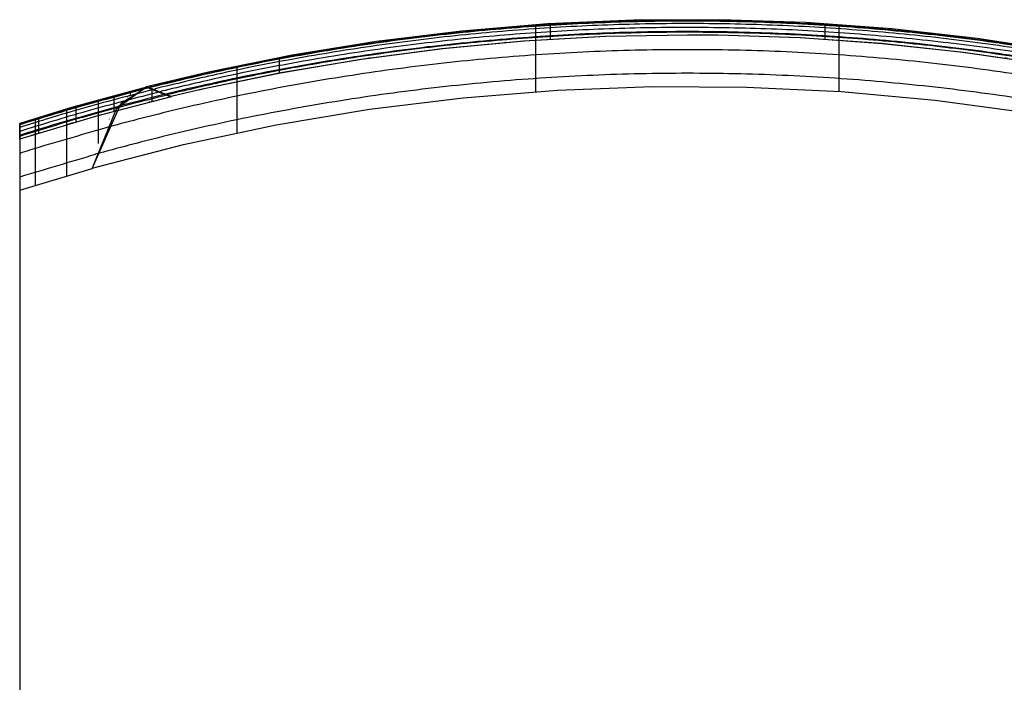
# Model space of a CAD drawing. Units: millimetres. Extents: x -2097 to 74, y 2264 to 3308.
# Drawn here: x -1526 to -1158, y 3060 to 3308 of the extents above; entities that cross this region are included whole.
import ezdxf

# ---------------------------------------------------------------- set-up
doc = ezdxf.new("R2010")
doc.units = ezdxf.units.MM
doc.header["$MEASUREMENT"] = 0
doc.layers.get('0').update_dxf_attribs({"color": 8, "linetype": 'CONTINUOUS'})

# ---------------------------------------------------------------- blocks, each defined once
blk = doc.blocks.new('sgBrepBlock__1810332000')
at = {"color": 0}
for p, q in [((71.71, 1016.66, -29.53), (71.71, 1016.76, -29.53)), ((15, 1000.81, -29.53), (15, 555.59, -29.53))]:
    blk.add_line(p, q, dxfattribs=at)
for points in [[(265, 1039.75, -29.53), (234.44, 1039.18, -29.53), (203.88, 1037.48, -29.53), (173.38, 1034.64, -29.53), (143, 1030.67, -29.53), (112.81, 1025.57, -29.53), (82.86, 1019.37, -29.53), (71.71, 1016.76, -29.53)], [(458.29, 1016.76, -29.53), (428.45, 1023.37, -29.53), (398.34, 1028.89, -29.53), (368.03, 1033.28, -29.53), (337.57, 1036.55, -29.53), (307.02, 1038.68, -29.53), (276.45, 1039.67, -29.53), (265, 1039.75, -29.53)], [(71.71, 1016.66, -29.53), (43.77, 1009.39, -29.53), (15, 1000.81, -29.53)]]:
    blk.add_polyline3d(points, dxfattribs=at)
at = {"color": 0, "invisible_edges": 15}
for points in [[(211.51, 654.08, -29.53), (178.46, 1035.19, -29.53), (265, 1039.75, -29.53)], [(211.51, 654.08, -29.53), (265, 1039.75, -29.53), (216.84, 652.57, -29.53)], [(216.84, 652.57, -29.53), (265, 1039.75, -29.53), (319.12, 1037.97, -29.53)], [(216.84, 652.57, -29.53), (319.12, 1037.97, -29.53), (372.39, 659.64, -29.53)], [(375.33, 660.78, -29.53), (319.12, 1037.97, -29.53), (373.09, 1032.63, -29.53)], [(372.39, 659.64, -29.53), (319.12, 1037.97, -29.53), (375.33, 660.78, -29.53)], [(148.22, 661.54, -29.53), (124.74, 1027.72, -29.53), (178.46, 1035.19, -29.53)], [(148.22, 661.54, -29.53), (178.46, 1035.19, -29.53), (206, 654.59, -29.53)], [(206, 654.59, -29.53), (178.46, 1035.19, -29.53), (211.51, 654.08, -29.53)], [(373.09, 1032.63, -29.53), (458.29, 1016.76, -29.53), (458.29, 1016.66, -29.53)], [(381.58, 661.36, -29.53), (373.09, 1032.63, -29.53), (458.29, 1016.66, -29.53)], [(378.43, 661.36, -29.53), (373.09, 1032.63, -29.53), (381.58, 661.36, -29.53)], [(375.33, 660.78, -29.53), (373.09, 1032.63, -29.53), (378.43, 661.36, -29.53)], [(71.71, 1016.66, -29.53), (71.71, 1016.76, -29.53), (124.74, 1027.72, -29.53)], [(145.01, 661.84, -29.53), (71.71, 1016.66, -29.53), (124.74, 1027.72, -29.53)], [(145.01, 661.84, -29.53), (124.74, 1027.72, -29.53), (148.22, 661.54, -29.53)], [(67.58, 658.1, -29.53), (15, 1000.81, -29.53), (71.71, 1016.66, -29.53)], [(67.58, 658.1, -29.53), (71.71, 1016.66, -29.53), (141.79, 661.54, -29.53)], [(141.79, 661.54, -29.53), (71.71, 1016.66, -29.53), (145.01, 661.84, -29.53)], [(381.58, 661.36, -29.53), (458.29, 1016.66, -29.53), (384.68, 660.78, -29.53)], [(59.95, 657.39, -29.53), (15, 1000.81, -29.53), (62.43, 658.1, -29.53)], [(57.64, 656.24, -29.53), (15, 1000.81, -29.53), (59.95, 657.39, -29.53)], [(55.58, 654.69, -29.53), (15, 1000.81, -29.53), (57.64, 656.24, -29.53)], [(53.83, 652.78, -29.53), (15, 1000.81, -29.53), (55.58, 654.69, -29.53)], [(52.47, 650.58, -29.53), (15, 1000.81, -29.53), (53.83, 652.78, -29.53)], [(15, 555.59, -29.53), (15, 1000.81, -29.53), (51.54, 648.17, -29.53)], [(51.54, 648.17, -29.53), (15, 1000.81, -29.53), (52.47, 650.58, -29.53)], [(65.01, 658.34, -29.53), (15, 1000.81, -29.53), (67.58, 658.1, -29.53)], [(62.43, 658.1, -29.53), (15, 1000.81, -29.53), (65.01, 658.34, -29.53)]]:
    blk.add_3dface(points, dxfattribs=at)
blk = doc.blocks.new('sgBrepBlock__1810334992')
at = {"color": 0}
for p, q in [((15, 981.77, 720.47), (42.07, 989.86, 720.47)), ((42.07, 989.86, 720.47), (42.07, 989.96, 720.47)), ((15, 981.77, 720.47), (15, 555.59, 720.47))]:
    blk.add_line(p, q, dxfattribs=at)
blk.add_polyline3d([(42.07, 989.96, 720.47), (76.36, 998.78, 720.47), (111, 1006.12, 720.47), (145.92, 1011.97, 720.47), (181.05, 1016.32, 720.47), (216.34, 1019.16, 720.47), (251.72, 1020.49, 720.47), (287.13, 1020.3, 720.47), (322.49, 1018.59, 720.47), (357.75, 1015.37, 720.47), (392.84, 1010.65, 720.47), (427.69, 1004.42, 720.47), (462.24, 996.71, 720.47), (487.93, 989.96, 720.47)], dxfattribs=at)
at = {"color": 0, "invisible_edges": 15}
for points in [[(173.13, 735.45, 720.47), (42.07, 989.86, 720.47), (189.86, 1017.17, 720.47)], [(42.07, 989.86, 720.47), (42.07, 989.96, 720.47), (189.86, 1017.17, 720.47)], [(173.13, 735.45, 720.47), (189.86, 1017.17, 720.47), (189.28, 740.04, 720.47)], [(189.28, 740.04, 720.47), (189.86, 1017.17, 720.47), (206, 741.59, 720.47)], [(206, 741.59, 720.47), (189.86, 1017.17, 720.47), (222.45, 740.1, 720.47)], [(222.45, 740.1, 720.47), (189.86, 1017.17, 720.47), (340.14, 1017.17, 720.47)], [(222.45, 740.1, 720.47), (340.14, 1017.17, 720.47), (238.35, 735.65, 720.47)], [(238.35, 735.65, 720.47), (340.14, 1017.17, 720.47), (253.19, 728.4, 720.47)], [(253.19, 728.4, 720.47), (340.14, 1017.17, 720.47), (352, 718.59, 720.47)], [(340.14, 1017.17, 720.47), (487.93, 989.96, 720.47), (487.93, 989.86, 720.47)], [(364.49, 717.44, 720.47), (340.14, 1017.17, 720.47), (487.93, 989.86, 720.47)], [(352, 718.59, 720.47), (340.14, 1017.17, 720.47), (364.49, 717.44, 720.47)], [(158.09, 727.96, 720.47), (33.02, 987.27, 720.47), (42.07, 989.86, 720.47)], [(158.09, 727.96, 720.47), (42.07, 989.86, 720.47), (173.13, 735.45, 720.47)], [(364.49, 717.44, 720.47), (487.93, 989.86, 720.47), (376.56, 714, 720.47)], [(376.56, 714, 720.47), (487.93, 989.86, 720.47), (387.8, 708.41, 720.47)], [(158.09, 727.96, 720.47), (15, 981.77, 720.47), (23.99, 984.57, 720.47)], [(158.09, 727.96, 720.47), (23.99, 984.57, 720.47), (33.02, 987.27, 720.47)], [(144.69, 717.84, 720.47), (15, 981.77, 720.47), (158.09, 727.96, 720.47)], [(133.38, 705.43, 720.47), (15, 981.77, 720.47), (144.69, 717.84, 720.47)], [(124.54, 691.16, 720.47), (15, 981.77, 720.47), (133.38, 705.43, 720.47)], [(118.47, 675.5, 720.47), (15, 981.77, 720.47), (124.54, 691.16, 720.47)], [(15, 555.59, 720.47), (15, 981.77, 720.47), (118.47, 675.5, 720.47)]]:
    blk.add_3dface(points, dxfattribs=at)
blk = doc.blocks.new('sgBrepBlock__1810335520')
at = {"color": 0}
for p, q in [((15, 1000.81, -29.49), (15, 1006.71, 124.34)), ((15, 1000.81, -29.49), (15, 1000.81, -29.53)), ((15, 1000.81, -29.53), (15, 555.59, -29.53)), ((15, 981.77, 720.47), (15, 555.59, 720.47)), ((15, 555.59, 720.47), (15, 555.59, -29.53))]:
    blk.add_line(p, q, dxfattribs=at)
blk.add_polyline3d([(15, 1006.71, 124.34), (15, 1001.39, 370.81), (15, 981.77, 720.47)], dxfattribs=at)
at = {"color": 0, "invisible_edges": 15}
for points in [[(15, 1006.71, 124.34), (15, 555.59, -29.53), (15, 1000.81, -29.49)], [(15, 555.59, 720.47), (15, 555.59, -29.53), (15, 1006.71, 124.34)], [(15, 981.77, 720.47), (15, 555.59, 720.47), (15, 1006.71, 124.34)], [(15, 1000.81, -29.49), (15, 555.59, -29.53), (15, 1000.81, -29.53)]]:
    blk.add_3dface(points, dxfattribs=at)
blk = doc.blocks.new('sgBrepBlock__1810335872')
at = {"color": 0}
blk.add_line((458.29, 1016.76, -29.51), (458.29, 1016.76, -29.53), dxfattribs=at)
for points in [[(458.29, 1016.76, -29.51), (428.63, 1023.34, -29.52), (398.63, 1028.84, -29.52), (368.36, 1033.24, -29.53), (337.88, 1036.52, -29.53), (307.25, 1038.67, -29.53), (276.53, 1039.67, -29.53), (265, 1039.75, -29.53)], [(458.29, 1016.76, -29.53), (428.45, 1023.37, -29.53), (398.34, 1028.89, -29.53), (368.03, 1033.28, -29.53), (337.57, 1036.55, -29.53), (307.02, 1038.68, -29.53), (276.45, 1039.67, -29.53), (265, 1039.75, -29.53)]]:
    blk.add_polyline3d(points, dxfattribs=at)
for points in [[(289.38, 1039.39, -29.53), (289.38, 1039.39, -29.53)], [(333.58, 1036.89, -29.53), (332.96, 1036.94, -29.53)], [(338.07, 1036.5, -29.53), (338.07, 1036.5, -29.53)], [(384.79, 1031, -29.53), (383.73, 1031.15, -29.52)], [(386.5, 1030.74, -29.53), (386.5, 1030.74, -29.52)], [(419.69, 1025.1, -29.53), (418.33, 1025.36, -29.52)], [(434.51, 1022.13, -29.53), (434.51, 1022.12, -29.51)], [(447.86, 1019.2, -29.53), (446.26, 1019.56, -29.51)]]:
    blk.add_spline(points, degree=3, dxfattribs=at)
at = {"color": 0, "invisible_edges": 15}
for points in [[(265, 1039.75, -29.53), (319.39, 1037.95, -29.53), (319.12, 1037.97, -29.53)], [(373.09, 1032.63, -29.53), (319.12, 1037.97, -29.53), (319.39, 1037.95, -29.53)], [(373.42, 1032.58, -29.52), (373.09, 1032.63, -29.53), (319.39, 1037.95, -29.53)], [(458.29, 1016.76, -29.53), (373.09, 1032.63, -29.53), (373.42, 1032.58, -29.52)], [(458.29, 1016.76, -29.51), (458.29, 1016.76, -29.53), (373.42, 1032.58, -29.52)]]:
    blk.add_3dface(points, dxfattribs=at)
blk = doc.blocks.new('sgBrepBlock__1810336048')
at = {"color": 0}
for points in [[(467.54, 1020.35, 124.21), (436.52, 1027.57, 124.14), (405.12, 1033.61, 124.09), (373.41, 1038.44, 124.04), (341.46, 1042.04, 124), (309.33, 1044.4, 123.98), (277.1, 1045.5, 123.97), (244.84, 1045.35, 123.97), (212.63, 1043.93, 123.98), (180.53, 1041.26, 124.01), (148.63, 1037.35, 124.05), (116.99, 1032.21, 124.1), (85.69, 1025.87, 124.16), (62.46, 1020.35, 124.21)], [(42.07, 989.96, 720.47), (76.36, 998.78, 720.47), (111, 1006.12, 720.47), (145.92, 1011.97, 720.47), (181.05, 1016.32, 720.47), (216.34, 1019.16, 720.47), (251.72, 1020.49, 720.47), (287.13, 1020.3, 720.47), (322.49, 1018.59, 720.47), (357.75, 1015.37, 720.47), (392.84, 1010.65, 720.47), (427.69, 1004.42, 720.47), (462.24, 996.71, 720.47), (487.93, 989.96, 720.47)], [(62.46, 1020.35, 124.21), (51.09, 1012.07, 369.81), (42.07, 989.96, 720.47)]]:
    blk.add_polyline3d(points, dxfattribs=at)
for points in [[(471.47, 1018.78, 199.64), (439.89, 1026.26, 199.34), (407.89, 1032.53, 199.08), (375.57, 1037.54, 198.87), (342.99, 1041.28, 198.72), (310.22, 1043.73, 198.62), (277.34, 1044.88, 198.57), (244.43, 1044.71, 198.58), (211.58, 1043.24, 198.64), (178.85, 1040.47, 198.75), (146.32, 1036.41, 198.92), (114.07, 1031.08, 199.14), (82.18, 1024.5, 199.41), (58.53, 1018.78, 199.64)], [(208.27, 1018.64, 720.47), (208.27, 1041.14, 287.9), (208.27, 1043.64, 123.99)], [(321.73, 1018.64, 720.47), (321.73, 1041.14, 287.9), (321.73, 1043.64, 123.99)], [(478.09, 1013.12, 348.69), (445.55, 1021.1, 348.44), (412.56, 1027.78, 348.22), (379.2, 1033.12, 348.05), (345.56, 1037.11, 347.93), (311.71, 1039.73, 347.84), (277.75, 1040.95, 347.81), (243.75, 1040.78, 347.81), (209.81, 1039.2, 347.86), (176.01, 1036.25, 347.96), (142.43, 1031.91, 348.09), (109.15, 1026.23, 348.27), (76.27, 1019.22, 348.5), (51.91, 1013.12, 348.69)], [(483.17, 1004.97, 497.4), (449.9, 1013.34, 497.27), (416.14, 1020.35, 497.16), (382, 1025.97, 497.08), (347.54, 1030.16, 497.01), (312.87, 1032.9, 496.97), (278.06, 1034.18, 496.95), (243.23, 1034, 496.96), (208.45, 1032.35, 496.98), (173.82, 1029.24, 497.03), (139.44, 1024.69, 497.1), (105.38, 1018.73, 497.19), (71.74, 1011.37, 497.3), (46.83, 1004.97, 497.4)], [(486.72, 995.15, 646.15), (452.94, 1003.79, 646.1), (418.65, 1011.04, 646.06), (383.95, 1016.84, 646.03), (348.93, 1021.17, 646), (313.67, 1024.01, 645.99), (278.29, 1025.34, 645.98), (242.86, 1025.15, 645.98), (207.5, 1023.44, 645.99), (172.29, 1020.23, 646.01), (137.34, 1015.52, 646.03), (102.73, 1009.36, 646.07), (68.57, 1001.76, 646.11), (43.28, 995.15, 646.15)], [(96.4, 1003.21, 720.47), (96.4, 1025.73, 288.59), (96.4, 1028.18, 124.14)]]:
    blk.add_spline(points, degree=3, dxfattribs=at)
at = {"color": 0, "invisible_edges": 15}
for points in [[(62.46, 1020.35, 124.21), (196.56, 1042.75, 124), (189.86, 1017.17, 720.47)], [(196.56, 1042.75, 124), (340.14, 1017.17, 720.47), (189.86, 1017.17, 720.47)], [(196.56, 1042.75, 124), (333.44, 1042.75, 124), (340.14, 1017.17, 720.47)], [(333.44, 1042.75, 124), (467.54, 1020.35, 124.21), (340.14, 1017.17, 720.47)], [(62.46, 1020.35, 124.21), (189.86, 1017.17, 720.47), (42.07, 989.96, 720.47)], [(467.54, 1020.35, 124.21), (487.93, 989.96, 720.47), (340.14, 1017.17, 720.47)]]:
    blk.add_3dface(points, dxfattribs=at)
blk = doc.blocks.new('sgBrepBlock__1810336224')
at = {"color": 0}
blk.add_line((71.71, 1016.76, -29.51), (62.46, 1020.35, 124.21), dxfattribs=at)
for points in [[(467.54, 1020.35, 124.21), (436.52, 1027.57, 124.14), (405.12, 1033.61, 124.09), (373.41, 1038.44, 124.04), (341.46, 1042.04, 124), (309.33, 1044.4, 123.98), (277.1, 1045.5, 123.97), (244.84, 1045.35, 123.97), (212.63, 1043.93, 123.98), (180.53, 1041.26, 124.01), (148.63, 1037.35, 124.05), (116.99, 1032.21, 124.1), (85.69, 1025.87, 124.16), (62.46, 1020.35, 124.21)], [(265, 1039.75, -29.53), (234.26, 1039.18, -29.53), (203.59, 1037.46, -29.53), (173.05, 1034.6, -29.53), (142.69, 1030.62, -29.52), (112.58, 1025.53, -29.52), (82.79, 1019.35, -29.51), (71.71, 1016.76, -29.51)], [(458.29, 1016.76, -29.51), (428.63, 1023.34, -29.52), (398.63, 1028.84, -29.52), (368.36, 1033.24, -29.53), (337.88, 1036.52, -29.53), (307.25, 1038.67, -29.53), (276.53, 1039.67, -29.53), (265, 1039.75, -29.53)]]:
    blk.add_polyline3d(points, dxfattribs=at)
for points in [[(466.49, 1020.21, 105.36), (435.63, 1027.36, 105.31), (404.39, 1033.33, 105.28), (372.84, 1038.11, 105.25), (341.05, 1041.68, 105.24), (309.09, 1044.01, 105.24), (277.03, 1045.11, 105.25), (244.94, 1044.95, 105.26), (212.9, 1043.55, 105.28), (180.98, 1040.9, 105.31), (149.24, 1037.03, 105.34), (117.77, 1031.95, 105.37), (86.62, 1025.68, 105.4), (63.51, 1020.21, 105.43)], [(464.3, 1019.65, 67.29), (433.76, 1026.63, 67.06), (402.85, 1032.47, 66.86), (371.65, 1037.14, 66.71), (340.21, 1040.63, 66.59), (308.6, 1042.91, 66.52), (276.9, 1043.97, 66.49), (245.17, 1043.82, 66.5), (213.49, 1042.45, 66.55), (181.91, 1039.87, 66.64), (150.53, 1036.08, 66.77), (119.39, 1031.12, 66.93), (88.57, 1024.99, 67.13), (65.7, 1019.65, 67.31)], [(213.63, 1043.99, 123.98), (213.63, 1038.49, -23.16), (213.63, 1038.15, -29.53)], [(316.37, 1043.99, 123.98), (316.37, 1038.49, -23.19), (316.37, 1038.15, -29.53)], [(462, 1018.73, 28.9), (431.79, 1025.55, 28.69), (401.23, 1031.26, 28.51), (370.39, 1035.83, 28.37), (339.31, 1039.23, 28.26), (308.08, 1041.46, 28.2), (276.76, 1042.5, 28.17), (245.41, 1042.36, 28.18), (214.1, 1041.02, 28.23), (182.9, 1038.49, 28.31), (151.88, 1034.8, 28.43), (121.1, 1029.94, 28.59), (90.62, 1023.95, 28.77), (68, 1018.73, 28.93)], [(459.57, 1017.49, -9.82), (429.72, 1024.16, -9.79), (399.53, 1029.74, -9.76), (369.06, 1034.2, -9.73), (338.37, 1037.53, -9.7), (307.53, 1039.71, -9.67), (276.6, 1040.72, -9.64), (245.65, 1040.58, -9.62), (214.74, 1039.27, -9.61), (183.93, 1036.81, -9.61), (153.3, 1033.2, -9.62), (122.89, 1028.46, -9.64), (92.78, 1022.6, -9.68), (70.43, 1017.49, -9.72)], [(112.08, 1031.3, 124.11), (112.08, 1025.78, -23.2), (112.08, 1025.43, -29.52)]]:
    blk.add_spline(points, degree=3, dxfattribs=at)
at = {"color": 0, "invisible_edges": 15}
for points in [[(124.47, 1027.68, -29.52), (196.56, 1042.75, 124), (62.46, 1020.35, 124.21)], [(124.47, 1027.68, -29.52), (178.13, 1035.16, -29.53), (196.56, 1042.75, 124)], [(178.13, 1035.16, -29.53), (265, 1039.75, -29.53), (196.56, 1042.75, 124)], [(265, 1039.75, -29.53), (333.44, 1042.75, 124), (196.56, 1042.75, 124)], [(265, 1039.75, -29.53), (319.39, 1037.95, -29.53), (333.44, 1042.75, 124)], [(319.39, 1037.95, -29.53), (373.42, 1032.58, -29.52), (333.44, 1042.75, 124)], [(373.42, 1032.58, -29.52), (467.54, 1020.35, 124.21), (333.44, 1042.75, 124)], [(373.42, 1032.58, -29.52), (458.29, 1016.76, -29.51), (467.54, 1020.35, 124.21)], [(71.71, 1016.76, -29.51), (124.47, 1027.68, -29.52), (62.46, 1020.35, 124.21)]]:
    blk.add_3dface(points, dxfattribs=at)
blk = doc.blocks.new('sgBrepBlock__1810336400')
at = {"color": 0}
for points in [[(265, 1039.75, -29.53), (234.44, 1039.18, -29.53), (203.88, 1037.48, -29.53), (173.38, 1034.64, -29.53), (143, 1030.67, -29.53), (112.81, 1025.57, -29.53), (82.86, 1019.37, -29.53), (71.71, 1016.76, -29.53)], [(265, 1039.75, -29.53), (234.26, 1039.18, -29.53), (203.59, 1037.46, -29.53), (173.05, 1034.6, -29.53), (142.69, 1030.62, -29.52), (112.58, 1025.53, -29.52), (82.79, 1019.35, -29.51), (71.71, 1016.76, -29.51)], [(71.71, 1016.76, -29.53), (71.71, 1016.76, -29.53), (71.71, 1016.76, -29.52), (71.71, 1016.76, -29.52), (71.71, 1016.76, -29.51), (71.71, 1016.76, -29.51)]]:
    blk.add_polyline3d(points, dxfattribs=at)
for points in [[(191.93, 1036.5, -29.53), (191.93, 1036.5, -29.53)], [(197.03, 1036.94, -29.53), (196.42, 1036.89, -29.53)], [(240.62, 1039.39, -29.53), (240.62, 1039.39, -29.53)], [(143.5, 1030.74, -29.53), (143.5, 1030.74, -29.52)], [(146.26, 1031.15, -29.52), (145.21, 1031, -29.53)], [(111.67, 1025.36, -29.52), (110.31, 1025.1, -29.53)], [(95.49, 1022.12, -29.53), (95.49, 1022.12, -29.51)], [(83.74, 1019.56, -29.51), (82.14, 1019.2, -29.53)]]:
    blk.add_spline(points, degree=3, dxfattribs=at)
at = {"color": 0, "invisible_edges": 15}
for points in [[(178.13, 1035.16, -29.53), (265, 1039.75, -29.53), (178.46, 1035.19, -29.53)], [(124.47, 1027.68, -29.52), (178.13, 1035.16, -29.53), (124.74, 1027.72, -29.53)], [(124.74, 1027.72, -29.53), (178.13, 1035.16, -29.53), (178.46, 1035.19, -29.53)], [(71.71, 1016.76, -29.53), (124.47, 1027.68, -29.52), (124.74, 1027.72, -29.53)], [(71.71, 1016.76, -29.51), (124.47, 1027.68, -29.52), (71.71, 1016.76, -29.53)]]:
    blk.add_3dface(points, dxfattribs=at)
blk = doc.blocks.new('sgBrepBlock__1810339920')
at = {"color": 0}
for p, q in [((71.71, 1016.76, -29.51), (62.46, 1020.35, 124.21)), ((62.46, 1020.25, 124.21), (71.71, 1016.66, -29.51)), ((71.71, 1016.66, -29.53), (71.71, 1016.76, -29.53)), ((71.71, 1016.66, -29.51), (71.71, 1016.66, -29.53)), ((42.07, 989.86, 720.47), (42.07, 989.96, 720.47))]:
    blk.add_line(p, q, dxfattribs=at)
for points in [[(62.46, 1020.35, 124.21), (51.09, 1012.07, 369.81), (42.07, 989.96, 720.47)], [(42.07, 989.86, 720.47), (52.94, 1014.24, 323.05), (62.46, 1020.25, 124.21)], [(71.71, 1016.76, -29.53), (71.71, 1016.76, -29.53), (71.71, 1016.76, -29.52), (71.71, 1016.76, -29.52), (71.71, 1016.76, -29.51), (71.71, 1016.76, -29.51)]]:
    blk.add_polyline3d(points, dxfattribs=at)
for points in [[(65.88, 1019.48, 64.12), (65.88, 1019.58, 64.12)], [(55.27, 1016.64, 268.66), (55.39, 1016.64, 266)], [(56.05, 1017.16, 251.52), (56.05, 1017.26, 251.52)], [(48.64, 1008.28, 439.02), (48.64, 1008.38, 439.02)], [(48.98, 1008.95, 428.84), (49.04, 1008.95, 427.03)], [(45.24, 1001.26, 556.14), (45.28, 1001.26, 554.61)], [(43.66, 996.4, 626.62), (43.66, 996.5, 626.62)], [(42.87, 993.57, 668.83), (42.89, 993.57, 667.4)]]:
    blk.add_spline(points, degree=3, dxfattribs=at)
at = {"color": 0, "invisible_edges": 15}
for points in [[(62.46, 1020.35, 124.21), (42.07, 989.96, 720.47), (62.46, 1020.25, 124.21)], [(62.46, 1020.25, 124.21), (42.07, 989.96, 720.47), (42.07, 989.86, 720.47)], [(71.71, 1016.76, -29.51), (62.46, 1020.35, 124.21), (62.46, 1020.25, 124.21)], [(71.71, 1016.76, -29.51), (62.46, 1020.25, 124.21), (71.71, 1016.66, -29.51)], [(71.71, 1016.76, -29.51), (71.71, 1016.66, -29.51), (71.71, 1016.66, -29.53)], [(71.71, 1016.76, -29.53), (71.71, 1016.76, -29.51), (71.71, 1016.66, -29.53)]]:
    blk.add_3dface(points, dxfattribs=at)
blk = doc.blocks.new('sgBrepBlock__1810340096')
at = {"color": 0}
for p, q in [((71.71, 1016.66, -29.51), (71.71, 1016.66, -29.53)), ((15, 1000.81, -29.49), (15, 1000.81, -29.53))]:
    blk.add_line(p, q, dxfattribs=at)
for points in [[(71.71, 1016.66, -29.51), (43.7, 1009.37, -29.5), (15, 1000.81, -29.49)], [(71.71, 1016.66, -29.53), (43.77, 1009.39, -29.53), (15, 1000.81, -29.53)]]:
    blk.add_polyline3d(points, dxfattribs=at)
for points in [[(65.11, 1015.03, -29.51), (63.35, 1014.59, -29.53)], [(64.56, 1014.9, -29.53), (64.56, 1014.9, -29.51)], [(49.5, 1010.97, -29.5), (47.61, 1010.45, -29.53)], [(50.31, 1011.19, -29.53), (50.31, 1011.19, -29.5)], [(35.01, 1006.9, -29.5), (33, 1006.31, -29.53)], [(36.13, 1007.23, -29.53), (36.13, 1007.22, -29.5)], [(21.46, 1002.83, -29.5), (19.33, 1002.17, -29.53)], [(22.02, 1003.01, -29.53), (22.02, 1003.01, -29.5)]]:
    blk.add_spline(points, degree=3, dxfattribs=at)
at = {"color": 0, "invisible_edges": 15}
for points in [[(15, 1000.81, -29.49), (71.71, 1016.66, -29.51), (15, 1000.81, -29.53)], [(71.71, 1016.66, -29.53), (15, 1000.81, -29.53), (71.71, 1016.66, -29.51)]]:
    blk.add_3dface(points, dxfattribs=at)
blk = doc.blocks.new('sgBrepBlock__1810340272')
at = {"color": 0}
blk.add_line((15, 981.77, 720.47), (42.07, 989.86, 720.47), dxfattribs=at)
for points in [[(62.46, 1020.25, 124.21), (34.4, 1012.61, 124.29), (15, 1006.71, 124.34)], [(42.07, 989.86, 720.47), (52.94, 1014.24, 323.05), (62.46, 1020.25, 124.21)], [(15, 1006.71, 124.34), (15, 1001.39, 370.81), (15, 981.77, 720.47)]]:
    blk.add_polyline3d(points, dxfattribs=at)
for points in [[(58.53, 1018.68, 199.64), (30.25, 1010.84, 199.97), (15, 1006.17, 200.16)], [(56.51, 1017.49, 241.62), (56.51, 1018.72, 124.23)], [(44.55, 999.24, 584.95), (44.55, 1013.85, 260.95), (44.55, 1015.5, 124.26)], [(51.91, 1013.02, 348.69), (23.62, 1004.93, 348.95), (15, 1002.25, 349.03)], [(32.67, 987.17, 720.47), (32.67, 1009.7, 289.31), (32.67, 1012.11, 124.29)], [(20.87, 983.61, 720.47), (20.87, 1006.15, 289.47), (20.87, 1008.55, 124.33)], [(46.83, 1004.87, 497.4), (18.72, 996.64, 497.52), (15, 995.47, 497.54)], [(43.28, 995.05, 646.15), (15, 986.63, 646.2)]]:
    blk.add_spline(points, degree=3, dxfattribs=at)
at = {"color": 0, "invisible_edges": 15}
for points in [[(15, 1006.71, 124.34), (62.46, 1020.25, 124.21), (42.07, 989.86, 720.47)], [(15, 1006.71, 124.34), (23.99, 984.57, 720.47), (15, 981.77, 720.47)], [(15, 1006.71, 124.34), (33.02, 987.27, 720.47), (23.99, 984.57, 720.47)], [(15, 1006.71, 124.34), (42.07, 989.86, 720.47), (33.02, 987.27, 720.47)]]:
    blk.add_3dface(points, dxfattribs=at)
blk = doc.blocks.new('sgBrepBlock__1810340448')
at = {"color": 0}
for p, q in [((62.46, 1020.25, 124.21), (71.71, 1016.66, -29.51)), ((15, 1000.81, -29.49), (15, 1006.71, 124.34))]:
    blk.add_line(p, q, dxfattribs=at)
for points in [[(62.46, 1020.25, 124.21), (34.4, 1012.61, 124.29), (15, 1006.71, 124.34)], [(71.71, 1016.66, -29.51), (43.7, 1009.37, -29.5), (15, 1000.81, -29.49)]]:
    blk.add_polyline3d(points, dxfattribs=at)
for points in [[(63.51, 1020.11, 105.43), (34.82, 1012.34, 105.46), (15, 1006.31, 105.47)], [(65.7, 1019.55, 67.31), (37.69, 1012.06, 67.55), (15, 1005.21, 67.78)], [(68, 1018.63, 28.93), (39.76, 1011.15, 29.16), (15, 1003.71, 29.38)], [(70.43, 1017.39, -9.72), (41.97, 1009.93, -9.78), (15, 1001.85, -9.86)], [(64.53, 1019.89, 87.34), (64.53, 1014.89, -29.51)], [(50.25, 1017.05, 124.24), (50.25, 1011.51, -23.28), (50.25, 1011.17, -29.5)], [(36.07, 1013.1, 124.28), (36.07, 1007.54, -23.3), (36.07, 1007.21, -29.5)], [(21.99, 1008.9, 124.32), (21.99, 1003.33, -23.33), (21.99, 1003, -29.5)]]:
    blk.add_spline(points, degree=3, dxfattribs=at)
at = {"color": 0, "invisible_edges": 15}
for points in [[(15, 1000.81, -29.49), (71.71, 1016.66, -29.51), (62.46, 1020.25, 124.21)], [(15, 1000.81, -29.49), (62.46, 1020.25, 124.21), (15, 1006.71, 124.34)]]:
    blk.add_3dface(points, dxfattribs=at)
blk = doc.blocks.new('sgBrepBlock_RG_DN65_4_1653242272')
at = {"color": 0}
for name in ['sgBrepBlock__1810336048', 'sgBrepBlock__1810336224', 'sgBrepBlock__1810332000', 'sgBrepBlock__1810336400', 'sgBrepBlock__1810335872', 'sgBrepBlock__1810334992', 'sgBrepBlock__1810340272', 'sgBrepBlock__1810340448', 'sgBrepBlock__1810339920', 'sgBrepBlock__1810340096', 'sgBrepBlock__1810335520']:
    blk.add_blockref(name, (0, 0), dxfattribs=at)

msp = doc.modelspace()

# ---------------------------------------------------------------- block references
at = {"color": 0}
msp.add_blockref('sgBrepBlock_RG_DN65_4_1653242272', (-1541.29, 2262.67), dxfattribs=at)

doc.saveas('drawing.dxf')
